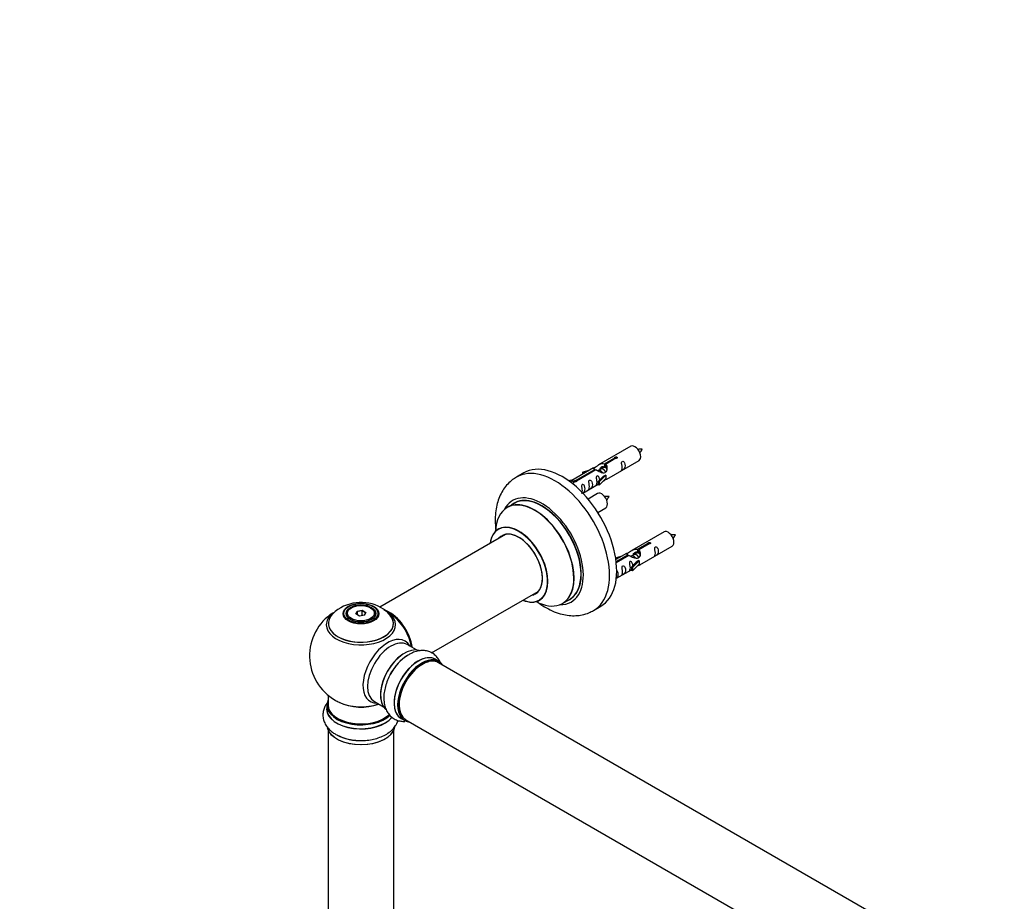
# Model space of a CAD drawing. Units: millimetres. Extents: x 0 to 1517, y 0 to 2581.
# Drawn here: x 0 to 479, y 852 to 1281 of the extents above; entities that cross this region are included whole.
import ezdxf
from ezdxf import colors
from ezdxf.entities.mleader import LeaderData, LeaderLine
from ezdxf.math import Vec2, Vec3

# ---------------------------------------------------------------- set-up
doc = ezdxf.new("R2010")
doc.units = ezdxf.units.MM
doc.layers.add('DV7_Défaut', color=7, linetype='Continuous')
doc.layers.add('Défaut', color=7, linetype='Continuous')

# ---------------------------------------------------------------- blocks, each defined once
blk = doc.blocks.new('_DOT')
at = {"color": 0}
blk.add_line((0, 0), (-1, 0), dxfattribs=at)
at = {"color": 0, "const_width": 0.333}
blk.add_lwpolyline([(-0.1665, 0, 1), (0.1665, 0, 1)], format="xyb", close=True, dxfattribs=at)
blk = doc.blocks.new('SE6')
at = {"layer": 'DV7_Défaut', "color": 7, "linetype": 'Continuous'}
for p, q in [((297.53, 1073.21), (281.8, 1064.13)), ((284.67, 1064.72), (289.74, 1067.65)), ((284.67, 1064.72), (284.67, 1063.41)), ((290.26, 1067.35), (285.18, 1064.42)), ((285.18, 1064.42), (285.18, 1063.11)), ((285.8, 1057.21), (301.53, 1066.29)), ((289.74, 1067.65), (289.74, 1067.05)), ((245.42, 1060.26), (241.89, 1058.22)), ((279.29, 1062.68), (268.8, 1056.63)), ((270.61, 1056.61), (279.93, 1061.99)), ((280.45, 1061.69), (271.13, 1056.31)), ((274.06, 1060.54), (277.57, 1061.69)), ((274.35, 1060.24), (274.06, 1060.54)), ((274.06, 1060.54), (274.06, 1059.67)), ((275.96, 1060.76), (274.35, 1060.24)), ((274.35, 1060.24), (274.35, 1059.83)), ((279.93, 1061.99), (279.93, 1061.39)), ((281.59, 1061.36), (281.34, 1061.21)), ((282.86, 1062.09), (282.12, 1061.66)), ((284.14, 1062.83), (283.39, 1062.4)), ((284.67, 1063.41), (285.18, 1063.7)), ((285.18, 1063.43), (284.67, 1063.13)), ((267.32, 1056.37), (268.29, 1056.93)), ((267.95, 1055.91), (269, 1056.52)), ((268.29, 1056.93), (269, 1056.52)), ((269, 1056.52), (269.74, 1055.39)), ((269.74, 1055.39), (269.1, 1055.02)), ((270.61, 1056.61), (270.61, 1055.92)), ((271.13, 1056.31), (271.13, 1056.22)), ((274.09, 1050.45), (281.63, 1054.8)), ((281.63, 1056.03), (284, 1058.44)), ((282.16, 1055.86), (281.63, 1056.03)), ((281.63, 1056.03), (281.63, 1054.4)), ((285.38, 1059.14), (282.16, 1055.86)), ((285.38, 1057.5), (282.16, 1054.23)), ((282.16, 1055.86), (282.16, 1054.23)), ((285.29, 1059.19), (284, 1058.44)), ((285.29, 1059.19), (285.38, 1059.14)), ((285.38, 1059.14), (285.38, 1058.32)), ((285.38, 1058.32), (285.38, 1057.5)), ((281.36, 1050.21), (276.71, 1047.53)), ((282.16, 1054.23), (281.63, 1054.4)), ((240.7, 1045.41), (237.28, 1043.43)), ((281.45, 1041.03), (285.36, 1043.29)), ((313.69, 1031.55), (297.97, 1022.47)), ((236.45, 1030.25), (175.29, 994.94)), ((300.83, 1023.05), (305.91, 1025.98)), ((305.91, 1025.98), (305.91, 1025.39)), ((300.3, 1021.16), (299.56, 1020.73)), ((300.83, 1023.05), (300.83, 1021.74)), ((300.83, 1021.74), (301.35, 1022.04)), ((301.35, 1021.76), (300.83, 1021.47)), ((306.42, 1025.68), (301.35, 1022.76)), ((301.35, 1022.76), (301.35, 1021.44)), ((301.97, 1015.54), (317.69, 1024.62)), ((290.23, 1018.87), (293.74, 1020.03)), ((290.51, 1018.57), (290.23, 1018.87)), ((290.23, 1018.87), (290.23, 1018.43)), ((295.45, 1021.02), (290.28, 1018.03)), ((290.41, 1017.04), (296.1, 1020.32)), ((296.61, 1020.02), (290.47, 1016.48)), ((292.13, 1019.1), (290.51, 1018.57)), ((290.51, 1018.57), (290.51, 1018.16)), ((296.1, 1020.32), (296.1, 1019.72)), ((297.76, 1019.69), (297.5, 1019.54)), ((297.8, 1014.36), (300.17, 1016.78)), ((299.03, 1020.43), (298.29, 1020)), ((301.55, 1017.47), (298.32, 1014.2)), ((301.46, 1017.52), (300.17, 1016.78)), ((301.46, 1017.52), (301.55, 1017.47)), ((301.55, 1017.47), (301.55, 1016.65)), ((301.55, 1016.65), (301.55, 1015.84)), ((290.5, 1008.92), (297.8, 1013.13)), ((298.32, 1014.2), (297.8, 1014.36)), ((297.8, 1014.36), (297.8, 1012.73)), ((298.32, 1012.56), (297.8, 1012.73)), ((301.55, 1015.84), (298.32, 1012.56)), ((298.32, 1014.2), (298.32, 1012.56)), ((200.56, 972.58), (252.45, 1002.54)), ((264.28, 996.67), (267.7, 998.64)), ((161.53, 994.61), (161.18, 994.41)), ((163.68, 991.58), (164.33, 993)), ((164.5, 992.74), (163.9, 991.45)), ((164.33, 993), (166.79, 993.38)), ((164.33, 993), (164.5, 992.74)), ((166.73, 993.08), (164.5, 992.74)), ((164.5, 991.11), (164.5, 992.74)), ((166.79, 993.38), (166.73, 993.08)), ((166.73, 990.74), (166.73, 993.08)), ((168.36, 992.14), (166.73, 993.08)), ((166.79, 993.38), (168.58, 992.34)), ((168.58, 992.34), (167.93, 990.92)), ((168.58, 992.34), (168.36, 992.14)), ((171.08, 994.41), (170.73, 994.61)), ((279.39, 993.27), (282.92, 995.31)), ((159.13, 991.55), (159.13, 991.03)), ((165.47, 990.54), (163.68, 991.58)), ((167.93, 990.92), (165.47, 990.54)), ((167.79, 990.9), (168.36, 992.14)), ((173.13, 991.03), (173.13, 991.55)), ((193.11, 974.08), (188.67, 976.64)), ((204.08, 968.49), (202.42, 969.45)), ((531.11, 778.93), (203.97, 967.81)), ((150.13, 951.97), (150.13, 947.3)), ((149.48, 947.21), (149.48, 945.3)), ((172.67, 948.93), (177.11, 946.36)), ((185.77, 940.61), (187.43, 939.65)), ((187.97, 940.09), (515.11, 751.22)), ((150.13, 934.92), (150.13, 801.31)), ((182.13, 801.31), (182.13, 934.92))]:
    blk.add_line(p, q, dxfattribs=at)
for centre, radius, start, end in [((302.36, 1062.98), 8.85, 85.2714, 99.0224), ((294.62, 1075.95), 9.43, 320.9717, 333.9236), ((286.19, 1039.99), 8.85, 85.2714, 99.0224), ((278.45, 1052.96), 9.43, 320.9717, 333.9236), ((318.53, 1021.32), 8.85, 85.2714, 99.0224), ((310.78, 1034.29), 9.43, 320.9717, 333.9236), ((166.21, 977.37), 19.82, 60.2459, 134.0136), ((168.39, 980.94), 15.65, 42.4932, 60.6737), ((166.13, 971.18), 25, 35.2621, 58.4603), ((166.13, 971.18), 25, 122.904, 240), ((166.13, 971.18), 25, 9.7918, 24.7379), ((201.64, 951.45), 23.66, 122.1342, 151.941), ((166.13, 971.18), 25, 240, 244.775), ((165.46, 953.62), 23.66, 242.1342, 271.941)]:
    blk.add_arc(centre, radius, start, end, dxfattribs=at)
for centre, major_axis, start_param, end_param in [((299.53, 1069.75), (2, -3.46), 0, 3.141593), ((264.17, 1027.78), (18.75, -32.48), 0, 3.141593), ((260.64, 1025.74), (18.75, -32.48), 0.000727, 3.145083), ((254.27, 1022.07), (14.25, -24.68), 0, 3.486246), ((283.36, 1046.75), (2, -3.46), 0, 3.141593), ((250.72, 1020.01), (-13.47, 23.33), 2.390419, 6.283185), ((250.78, 1020.05), (13.5, -23.38), 0, 3.141593), ((254.27, 1022.07), (13.55, -23.47), 0, 3.227526), ((254.2, 1022.03), (-13.5, 23.38), 3.141593, 6.283185), ((250.72, 1020.01), (-13.47, 23.33), 0, 0.74597), ((243.03, 1015.58), (10, -17.32), 0, 3.785071), ((242.96, 1015.53), (-9.95, 17.23), 0, 0.636747), ((242.96, 1015.53), (-9.95, 17.23), 2.506248, 6.283185), ((242.96, 1015.53), (8.17, -14.16), 0, 3.348878), ((243.03, 1015.58), (-8.12, 14.07), 2.965955, 6.283185), ((315.69, 1028.08), (2, -3.46), 0, 3.141593), ((243.03, 1015.58), (-8.12, 14.07), 0, 0.175637), ((245.08, 1016.76), (8.12, -14.07), 3.268121, 3.31723), ((245.08, 1016.76), (8.12, -14.07), -0.175637, -0.126529), ((243.03, 1015.58), (10, -17.32), 5.639707, 6.283185), ((242.96, 1015.53), (8.17, -14.16), 6.0759, 6.283185), ((254.27, 1022.07), (14.25, -24.68), 5.938532, 6.283185), ((254.27, 1022.07), (13.55, -23.47), 6.197252, 6.283185), ((166.13, 991.55), (-7, 0), 5.497787, 6.283185), ((166.13, 991.55), (-7, 0), 2.799168, 3.926991), ((166.13, 986.26), (-16.85, 0), 3.613247, 3.974455), ((180.03, 979.2), (-7.95, 13.77), 4.115362, 5.656627), ((180.1, 979.24), (8, -13.86), 0.96622, 2.497901), ((166.13, 987.02), (15.89, 0), 2.621711, 6.283185), ((166.13, 986.26), (-16.85, 0), 5.661296, 6.283185), ((166.13, 986.26), (-16.85, 0), 0, 3.613247), ((166.13, 986.9), (-15.81, 0), 0.374338, 3.733206), ((166.13, 991.55), (-7, 0), 0, 0.342419), ((166.13, 987.02), (15.89, 0), 0, 0.512421), ((180.03, 979.2), (7.75, -13.42), 0.978691, 2.207838), ((179.12, 963.68), (8.48, 14.69), 0, 3.480381), ((180.67, 962.78), (-8, -13.86), 3.141593, 6.283185), ((179.12, 963.68), (8.48, 14.69), 5.944397, 6.283185), ((187.34, 958.93), (8.27, 14.33), 0.131695, 3.002501), ((187.41, 958.89), (-8.32, -14.42), 3.276489, 6.177377), ((186.99, 959.14), (8, 13.86), 0.877416, 2.264177), ((189.07, 957.93), (8.32, 14.42), 0.829486, 1.631018), ((194.1, 955.03), (-8.32, -14.42), 3.141593, 6.283185), ((194.04, 955.06), (8.35, 14.46), 0, 3.213107), ((195.83, 954.03), (-8.27, -14.33), 2.883065, 6.283185), ((195.76, 954.07), (8.32, 14.42), 0, 3.141593), ((195.97, 953.95), (-8, -13.86), 3.141593, 6.283185), ((194.04, 955.06), (8.35, 14.46), 6.211671, 6.283185), ((189.13, 957.9), (-8.35, -14.46), 4.292388, 4.720516), ((195.83, 954.03), (7.9, 13.68), 0.499959, 2.837236), ((166.13, 947.3), (16.55, 0), 2.883065, 5.735488), ((166.13, 945.23), (-16.69, 0), 6.211671, 6.283185), ((166.13, 945.23), (-16.69, 0), 0, 2.713784), ((166.13, 947.21), (-16.65, 0), 0, 2.59706), ((166.13, 945.3), (16.65, 0), 3.141593, 5.849097), ((166.13, 947.3), (-16, 0), 0, 2.614988), ((166.13, 956.1), (16.85, 0), 4.027989, 5.24827), ((166.13, 955.46), (-16, 0), 0.855231, 2.143506), ((195.83, 954.03), (-8.27, -14.33), 0, 0.258528), ((166.13, 937.58), (16.65, 0), 3.276489, 6.177377), ((166.13, 937.5), (-16.55, 0), 0.131695, 3.002501), ((166.13, 939.5), (-16.65, 0), 0.806015, 1.631018), ((166.13, 939.56), (16.69, 0), 4.292388, 4.720516)]:
    blk.add_ellipse(centre, major_axis=major_axis, ratio=0.57735, start_param=start_param, end_param=end_param, dxfattribs=at)
for centre, major_axis in [((166.13, 991.74), (-8.68, 0)), ((166.13, 991.8), (8.31, 0)), ((166.13, 991.8), (-7.2, 0)), ((166.13, 991.71), (7.1, 0)), ((166.13, 991.96), (6.5, 0))]:
    blk.add_ellipse(centre, major_axis=major_axis, ratio=0.57735, dxfattribs=at)
for points, knots in [([(279.93, 1061.99), (279.37, 1062.32), (279.15, 1062.5), (279.22, 1062.66), (279.3, 1062.69), (279.62, 1062.82), (279.87, 1062.91), (280.49, 1063.27), (280.86, 1063.53), (281.6, 1064.02), (281.97, 1064.25), (283.14, 1064.8), (283.97, 1064.98), (284.67, 1064.72)], [0, 0, 0, 0, 0.25, 0.25, 0.375, 0.375, 0.5, 0.5, 0.625, 0.625, 0.75, 0.75, 1, 1, 1, 1]), ([(285.18, 1064.42), (285.74, 1063.96), (285.97, 1063.16), (285.9, 1061.98), (285.81, 1061.57), (285.49, 1060.85), (285.25, 1060.51), (284.62, 1060.16), (284.26, 1060.14), (283.51, 1060.26), (283.14, 1060.39), (281.97, 1060.87), (281.14, 1061.3), (280.45, 1061.69)], [0, 0, 0, 0, 0.25, 0.25, 0.375, 0.375, 0.5, 0.5, 0.625, 0.625, 0.75, 0.75, 1, 1, 1, 1]), ([(289.74, 1067.65), (289.73, 1067.68), (289.73, 1067.72), (289.75, 1067.75), (289.76, 1067.79), (289.79, 1067.82), (289.82, 1067.85), (289.86, 1067.88), (289.9, 1067.91), (289.95, 1067.94), (290, 1067.96), (290.06, 1067.99), (290.13, 1068), (290.19, 1068.02), (290.26, 1068.03), (290.32, 1068.04), (290.39, 1068.04), (290.46, 1068.04), (290.52, 1068.03), (290.58, 1068.02), (290.65, 1068.01), (290.7, 1067.98), (290.75, 1067.96), (290.8, 1067.93), (290.84, 1067.9), (290.87, 1067.86), (290.9, 1067.82), (290.92, 1067.78), (290.93, 1067.74), (290.94, 1067.7), (290.93, 1067.66), (290.93, 1067.61), (290.91, 1067.57), (290.88, 1067.53), (290.85, 1067.5), (290.81, 1067.46), (290.77, 1067.43), (290.72, 1067.4), (290.67, 1067.38), (290.61, 1067.37), (290.55, 1067.35), (290.48, 1067.34), (290.42, 1067.34), (290.36, 1067.34), (290.31, 1067.34), (290.26, 1067.35)], [0, 0, 0, 0, 0.067993, 0.067993, 0.067993, 0.136008, 0.136008, 0.136008, 0.203632, 0.203632, 0.203632, 0.270658, 0.270658, 0.270658, 0.337909, 0.337909, 0.337909, 0.405856, 0.405856, 0.405856, 0.47389, 0.47389, 0.47389, 0.541272, 0.541272, 0.541272, 0.608283, 0.608283, 0.608283, 0.675761, 0.675761, 0.675761, 0.743837, 0.743837, 0.743837, 0.811709, 0.811709, 0.811709, 0.878878, 0.878878, 0.878878, 0.945948, 0.945948, 0.945948, 1, 1, 1, 1]), ([(293.32, 1062.9), (293.32, 1062.45), (293.23, 1062.03), (293.07, 1061.6), (293.02, 1061.49), (293.04, 1061.41), (293.13, 1061.44), (293.53, 1061.68), (293.8, 1061.84), (294.2, 1062.17), (294.35, 1062.34), (294.67, 1062.87), (294.74, 1063.27), (294.74, 1064.18), (294.67, 1064.69), (294.34, 1065.39), (294.2, 1065.62), (293.79, 1065.93), (293.52, 1066), (293.12, 1065.76), (293.04, 1065.49), (293.03, 1064.94), (293.08, 1064.66), (293.23, 1063.85), (293.32, 1063.36), (293.32, 1062.9)], [0, 0, 0, 0, 0.125, 0.125, 0.1875, 0.1875, 0.25, 0.25, 0.3125, 0.3125, 0.375, 0.375, 0.5, 0.5, 0.625, 0.625, 0.6875, 0.6875, 0.75, 0.75, 0.8125, 0.8125, 0.875, 0.875, 1, 1, 1, 1]), ([(282.56, 1062.17), (282.66, 1062.55), (282.94, 1062.9), (283.69, 1063.42), (284.2, 1063.55), (284.67, 1063.41)], [0, 0, 0, 0, 0.4476609, 0.4476609, 1, 1, 1, 1]), ([(241.82, 1058.11), (241.14, 1057.71), (239.7, 1056.87), (237.54, 1054.87), (235.52, 1052.34), (233.88, 1049.44), (232.65, 1046.22), (231.83, 1042.68), (231.44, 1038.86), (231.49, 1035.43), (231.7, 1033.29), (231.79, 1032.54)], [0, 0, 0, 0, 0.076351, 0.191004, 0.305679, 0.422275, 0.54238, 0.666951, 0.795949, 0.928268, 1, 1, 1, 1]), ([(271.13, 1056.31), (271.14, 1056.27), (271.14, 1056.22), (271.12, 1056.18), (271.11, 1056.14), (271.08, 1056.1), (271.05, 1056.06), (271.01, 1056.03), (270.97, 1056), (270.92, 1055.97), (270.87, 1055.95), (270.81, 1055.93), (270.74, 1055.92), (270.68, 1055.91), (270.61, 1055.91), (270.55, 1055.91), (270.48, 1055.92), (270.41, 1055.93), (270.35, 1055.94), (270.28, 1055.96), (270.22, 1055.98), (270.17, 1056), (270.12, 1056.03), (270.07, 1056.06), (270.03, 1056.09), (270, 1056.12), (269.97, 1056.15), (269.95, 1056.18), (269.94, 1056.22), (269.93, 1056.25), (269.94, 1056.29), (269.94, 1056.32), (269.96, 1056.36), (269.99, 1056.39), (270.02, 1056.42), (270.06, 1056.45), (270.1, 1056.48), (270.15, 1056.51), (270.2, 1056.53), (270.26, 1056.55), (270.32, 1056.57), (270.39, 1056.59), (270.45, 1056.6), (270.51, 1056.61), (270.56, 1056.61), (270.61, 1056.61)], [0, 0, 0, 0, 0.067993, 0.067993, 0.067993, 0.136008, 0.136008, 0.136008, 0.203632, 0.203632, 0.203632, 0.270658, 0.270658, 0.270658, 0.337909, 0.337909, 0.337909, 0.405856, 0.405856, 0.405856, 0.47389, 0.47389, 0.47389, 0.541272, 0.541272, 0.541272, 0.608283, 0.608283, 0.608283, 0.675761, 0.675761, 0.675761, 0.743837, 0.743837, 0.743837, 0.811709, 0.811709, 0.811709, 0.878878, 0.878878, 0.878878, 0.945948, 0.945948, 0.945948, 1, 1, 1, 1]), ([(273.9, 1050.34), (274.09, 1050.46), (274.32, 1050.6), (274.69, 1050.91), (274.84, 1051.08), (275.16, 1051.61), (275.23, 1052), (275.23, 1052.92), (275.16, 1053.43), (274.84, 1054.13), (274.69, 1054.36), (274.28, 1054.67), (274.02, 1054.73), (273.62, 1054.5), (273.53, 1054.23), (273.52, 1053.68), (273.57, 1053.39), (273.72, 1052.59), (273.82, 1052.1), (273.82, 1051.64)], [0, 0, 0, 0, 0.0735879, 0.0735879, 0.1578071, 0.1578071, 0.3262457, 0.3262457, 0.4946843, 0.4946843, 0.5789036, 0.5789036, 0.6631229, 0.6631229, 0.7473421, 0.7473421, 0.8315614, 0.8315614, 1, 1, 1, 1]), ([(277.37, 1053.69), (277.37, 1053.24), (277.27, 1052.82), (277.12, 1052.39), (277.07, 1052.28), (277.09, 1052.2), (277.17, 1052.24), (277.58, 1052.47), (277.85, 1052.63), (278.25, 1052.96), (278.4, 1053.13), (278.72, 1053.66), (278.79, 1054.06), (278.79, 1054.97), (278.72, 1055.48), (278.39, 1056.19), (278.24, 1056.41), (277.84, 1056.72), (277.57, 1056.79), (277.17, 1056.55), (277.09, 1056.28), (277.07, 1055.73), (277.12, 1055.45), (277.27, 1054.64), (277.37, 1054.15), (277.37, 1053.69)], [0, 0, 0, 0, 0.125, 0.125, 0.1875, 0.1875, 0.25, 0.25, 0.3125, 0.3125, 0.375, 0.375, 0.5, 0.5, 0.625, 0.625, 0.6875, 0.6875, 0.75, 0.75, 0.8125, 0.8125, 0.875, 0.875, 1, 1, 1, 1]), ([(282.37, 1056.74), (282.36, 1057.16), (282.28, 1057.61), (281.98, 1058.26), (281.83, 1058.48), (281.43, 1058.79), (281.16, 1058.86), (280.76, 1058.62), (280.68, 1058.35), (280.66, 1057.8), (280.71, 1057.52), (280.86, 1056.72), (280.96, 1056.22), (280.96, 1055.77)], [0, 0, 0, 0, 0.228021, 0.228021, 0.356684, 0.356684, 0.485347, 0.485347, 0.61401, 0.61401, 0.742674, 0.742674, 1, 1, 1, 1]), ([(280.96, 1055.77), (280.96, 1055.31), (280.86, 1054.89), (280.71, 1054.46), (280.66, 1054.35), (280.68, 1054.27), (280.76, 1054.31), (281.16, 1054.54), (281.43, 1054.71), (281.64, 1054.87), (281.64, 1054.87), (281.64, 1054.87)], [0, 0, 0, 0, 0.399473, 0.399473, 0.599209, 0.599209, 0.798945, 0.798945, 0.998682, 0.998682, 1, 1, 1, 1]), ([(284.32, 1056.42), (284.54, 1056.57), (284.75, 1056.71), (285.26, 1057), (285.49, 1057.09), (285.73, 1057.18), (285.8, 1057.21), (285.84, 1057.23)], [0, 0, 0, 0, 0.288845, 0.288845, 0.75815, 0.75815, 1, 1, 1, 1]), ([(273.82, 1051.64), (273.82, 1051.18), (273.72, 1050.77), (273.57, 1050.35), (273.52, 1050.24), (273.52, 1050.2)], [0, 0, 0, 0, 0.68232, 0.68232, 1, 1, 1, 1]), ([(233.27, 1033.08), (233.27, 1033.08), (233.24, 1033.05), (233.13, 1032.97), (233.02, 1032.89)], [0, 0, 0, 0, 0.2666502, 1, 1, 1, 1]), ([(305.91, 1025.98), (305.9, 1026.02), (305.9, 1026.05), (305.91, 1026.09), (305.93, 1026.12), (305.95, 1026.16), (305.99, 1026.19), (306.02, 1026.22), (306.07, 1026.25), (306.12, 1026.27), (306.17, 1026.3), (306.23, 1026.32), (306.29, 1026.34), (306.35, 1026.35), (306.42, 1026.36), (306.49, 1026.37), (306.56, 1026.37), (306.62, 1026.37), (306.69, 1026.36), (306.75, 1026.35), (306.81, 1026.34), (306.87, 1026.32), (306.92, 1026.29), (306.97, 1026.26), (307, 1026.23), (307.04, 1026.2), (307.07, 1026.16), (307.08, 1026.12), (307.1, 1026.08), (307.1, 1026.03), (307.1, 1025.99), (307.09, 1025.95), (307.08, 1025.9), (307.05, 1025.87), (307.02, 1025.83), (306.98, 1025.79), (306.93, 1025.77), (306.89, 1025.74), (306.83, 1025.71), (306.77, 1025.7), (306.71, 1025.68), (306.65, 1025.68), (306.58, 1025.68), (306.53, 1025.67), (306.48, 1025.68), (306.42, 1025.68)], [0, 0, 0, 0, 0.067993, 0.067993, 0.067993, 0.136008, 0.136008, 0.136008, 0.203632, 0.203632, 0.203632, 0.270658, 0.270658, 0.270658, 0.337909, 0.337909, 0.337909, 0.405856, 0.405856, 0.405856, 0.47389, 0.47389, 0.47389, 0.541272, 0.541272, 0.541272, 0.608283, 0.608283, 0.608283, 0.675761, 0.675761, 0.675761, 0.743837, 0.743837, 0.743837, 0.811709, 0.811709, 0.811709, 0.878878, 0.878878, 0.878878, 0.945948, 0.945948, 0.945948, 1, 1, 1, 1]), ([(296.1, 1020.32), (295.54, 1020.65), (295.31, 1020.83), (295.38, 1020.99), (295.47, 1021.03), (295.79, 1021.15), (296.03, 1021.24), (296.66, 1021.61), (297.02, 1021.86), (297.76, 1022.35), (298.14, 1022.58), (299.31, 1023.13), (300.14, 1023.31), (300.83, 1023.05)], [0, 0, 0, 0, 0.25, 0.25, 0.375, 0.375, 0.5, 0.5, 0.625, 0.625, 0.75, 0.75, 1, 1, 1, 1]), ([(301.35, 1022.76), (301.91, 1022.29), (302.13, 1021.49), (302.06, 1020.31), (301.97, 1019.91), (301.66, 1019.18), (301.41, 1018.85), (300.79, 1018.49), (300.42, 1018.47), (299.68, 1018.59), (299.31, 1018.72), (298.14, 1019.2), (297.31, 1019.63), (296.61, 1020.02)], [0, 0, 0, 0, 0.25, 0.25, 0.375, 0.375, 0.5, 0.5, 0.625, 0.625, 0.75, 0.75, 1, 1, 1, 1]), ([(298.73, 1020.5), (298.83, 1020.88), (299.11, 1021.23), (299.85, 1021.75), (300.37, 1021.88), (300.83, 1021.74)], [0, 0, 0, 0, 0.447661, 0.447661, 1, 1, 1, 1]), ([(309.49, 1021.24), (309.49, 1020.78), (309.39, 1020.37), (309.24, 1019.93), (309.19, 1019.82), (309.21, 1019.74), (309.29, 1019.78), (309.69, 1020.01), (309.96, 1020.18), (310.37, 1020.5), (310.51, 1020.67), (310.84, 1021.2), (310.91, 1021.6), (310.91, 1022.51), (310.84, 1023.02), (310.51, 1023.73), (310.36, 1023.95), (309.96, 1024.26), (309.69, 1024.33), (309.29, 1024.1), (309.21, 1023.82), (309.19, 1023.27), (309.24, 1022.99), (309.39, 1022.19), (309.49, 1021.69), (309.49, 1021.24)], [0, 0, 0, 0, 0.125, 0.125, 0.1875, 0.1875, 0.25, 0.25, 0.3125, 0.3125, 0.375, 0.375, 0.5, 0.5, 0.625, 0.625, 0.6875, 0.6875, 0.75, 0.75, 0.8125, 0.8125, 0.875, 0.875, 1, 1, 1, 1]), ([(298.54, 1015.08), (298.52, 1015.49), (298.45, 1015.94), (298.15, 1016.59), (298, 1016.81), (297.59, 1017.12), (297.32, 1017.19), (296.93, 1016.96), (296.84, 1016.68), (296.83, 1016.13), (296.88, 1015.85), (297.03, 1015.05), (297.13, 1014.56), (297.13, 1014.1)], [0, 0, 0, 0, 0.228021, 0.228021, 0.356684, 0.356684, 0.485347, 0.485347, 0.61401, 0.61401, 0.742674, 0.742674, 1, 1, 1, 1]), ([(290.25, 1008.79), (290.39, 1008.88), (290.54, 1008.98), (290.86, 1009.24), (291.01, 1009.41), (291.33, 1009.94), (291.4, 1010.34), (291.4, 1011.25), (291.33, 1011.76), (291.01, 1012.46), (290.86, 1012.68), (290.67, 1012.83)], [0, 0, 0, 0, 0.092067, 0.092067, 0.244077, 0.244077, 0.548097, 0.548097, 0.852116, 0.852116, 1, 1, 1, 1]), ([(293.54, 1012.03), (293.54, 1011.57), (293.44, 1011.16), (293.29, 1010.72), (293.24, 1010.61), (293.26, 1010.53), (293.34, 1010.57), (293.74, 1010.8), (294.01, 1010.97), (294.42, 1011.29), (294.56, 1011.46), (294.89, 1011.99), (294.95, 1012.39), (294.95, 1013.3), (294.88, 1013.81), (294.56, 1014.52), (294.41, 1014.74), (294.01, 1015.05), (293.74, 1015.12), (293.34, 1014.89), (293.25, 1014.61), (293.24, 1014.06), (293.29, 1013.78), (293.44, 1012.98), (293.54, 1012.49), (293.54, 1012.03)], [0, 0, 0, 0, 0.125, 0.125, 0.1875, 0.1875, 0.25, 0.25, 0.3125, 0.3125, 0.375, 0.375, 0.5, 0.5, 0.625, 0.625, 0.6875, 0.6875, 0.75, 0.75, 0.8125, 0.8125, 0.875, 0.875, 1, 1, 1, 1]), ([(297.13, 1014.1), (297.13, 1013.64), (297.03, 1013.23), (296.88, 1012.8), (296.83, 1012.69), (296.84, 1012.6), (296.93, 1012.64), (297.33, 1012.87), (297.6, 1013.04), (297.8, 1013.2), (297.8, 1013.2), (297.81, 1013.21)], [0, 0, 0, 0, 0.399473, 0.399473, 0.599209, 0.599209, 0.798945, 0.798945, 0.998682, 0.998682, 1, 1, 1, 1]), ([(300.48, 1014.75), (300.7, 1014.9), (300.92, 1015.04), (301.42, 1015.33), (301.66, 1015.42), (301.9, 1015.51), (301.96, 1015.54), (302.01, 1015.56)], [0, 0, 0, 0, 0.288845, 0.288845, 0.75815, 0.75815, 1, 1, 1, 1]), ([(251.96, 997.47), (252.26, 997.24), (253.74, 996.14), (256.46, 994.4), (260.19, 992.58), (263.87, 991.38), (267.4, 990.76), (270.71, 990.67), (273.96, 991.09), (276.96, 991.97), (278.57, 992.86), (279.38, 993.32)], [0, 0, 0, 0, 0.035787, 0.171484, 0.308339, 0.444836, 0.564173, 0.679258, 0.790798, 0.910666, 1, 1, 1, 1]), ([(253.03, 998.25), (253.05, 998.26), (253.14, 998.33), (253.29, 998.37), (253.31, 998.37), (253.31, 998.37)], [0, 0, 0, 0, 0.118429, 0.921505, 1, 1, 1, 1]), ([(205, 967.5), (204.86, 967.87), (204.39, 968.91), (203.37, 970.47), (201.74, 972.02), (199.78, 973.13), (197.58, 973.72), (195.28, 973.79), (192.95, 973.36), (190.8, 972.57), (189.61, 971.84), (189.05, 971.49)], [0, 0, 0, 0, 0.061647, 0.180926, 0.296571, 0.419798, 0.539852, 0.659717, 0.783504, 0.913654, 1, 1, 1, 1]), ([(180.76, 962.58), (180.51, 962.18), (179.78, 960.96), (178.74, 958.51), (177.8, 955.5), (177.28, 952.46), (177.22, 949.48), (177.65, 946.79), (178.53, 944.45), (179.76, 942.55), (181.38, 940.98), (183.33, 939.86), (185.41, 939.29), (186.8, 939.21), (187.43, 939.23)], [0, 0, 0, 0, 0.037828, 0.132462, 0.227663, 0.323943, 0.421722, 0.520783, 0.606053, 0.687291, 0.765995, 0.849914, 0.931619, 1, 1, 1, 1]), ([(149.88, 948.5), (149.63, 948.2), (148.96, 947.27), (148.12, 945.6), (147.6, 943.42), (147.62, 941.17), (148.21, 938.97), (149.29, 936.94), (150.83, 935.14), (152.59, 933.67), (153.82, 933.01), (154.4, 932.7)], [0, 0, 0, 0, 0.061647, 0.180926, 0.296571, 0.419798, 0.539852, 0.659717, 0.783504, 0.913654, 1, 1, 1, 1]), ([(166.26, 929.97), (166.73, 929.96), (168.15, 929.93), (170.8, 930.26), (173.87, 930.94), (176.77, 932.02), (179.38, 933.45), (181.5, 935.18), (183.08, 937.1), (183.87, 938.64), (184.17, 939.53), (184.22, 939.71)], [0, 0, 0, 0, 0.053438, 0.187124, 0.321609, 0.457621, 0.595749, 0.735688, 0.856145, 0.970906, 1, 1, 1, 1])]:
    blk.add_open_spline(points, degree=3, knots=knots, dxfattribs=at)
for points, weights, knots in [([(283.84, 1060.21), (283.39, 1061.03), (282.6, 1061.37), (282.03, 1061.61), (281.59, 1061.36)], [0.996147294495, 0.867980280935, 1, 0.900016475517, 0.949265797415], [0, 0, 0, 0.569043, 0.569043, 1, 1, 1]), ([(285.27, 1060.62), (285.21, 1060.77), (285.13, 1060.93), (284.67, 1061.76), (283.87, 1062.1), (283.3, 1062.34), (282.86, 1062.09)], [0.956028208064, 0.972277782728, 1, 0.866025403784, 1, 0.900016475517, 0.949265797415], [0, 0, 0, 0.105939, 0.105939, 0.617917, 0.617917, 1, 1, 1]), ([(285.64, 1062.55), (285.4, 1062.73), (285.15, 1062.84), (284.57, 1063.08), (284.13, 1062.83)], [0.939462598194, 0.953798782002, 1, 0.900016475517, 0.949265797415], [0, 0, 0, 0.316047, 0.316047, 1, 1, 1]), ([(301.81, 1020.88), (301.56, 1021.06), (301.31, 1021.17), (300.74, 1021.41), (300.3, 1021.16)], [0.939462598194, 0.953798782002, 1, 0.900016475517, 0.949265797415], [0, 0, 0, 0.316047, 0.316047, 1, 1, 1]), ([(300.01, 1018.55), (299.55, 1019.37), (298.77, 1019.7), (298.19, 1019.94), (297.76, 1019.69)], [0.996147294495, 0.867980280935, 1, 0.900016475517, 0.949265797415], [0, 0, 0, 0.569043, 0.569043, 1, 1, 1]), ([(301.44, 1018.96), (301.38, 1019.11), (301.29, 1019.26), (300.84, 1020.09), (300.04, 1020.43), (299.47, 1020.68), (299.03, 1020.42)], [0.956028208064, 0.972277782728, 1, 0.866025403784, 1, 0.900016475517, 0.949265797415], [0, 0, 0, 0.105939, 0.105939, 0.617917, 0.617917, 1, 1, 1])]:
    blk.add_rational_spline(points, weights, degree=2, knots=knots, dxfattribs=at)
for points in [[(284.75, 1063.27), (284.96, 1063.24), (285.18, 1063.15)], [(300.92, 1021.6), (301.13, 1021.58), (301.35, 1021.49)]]:
    blk.add_rational_spline(points, [0.944337099486, 0.958747804736, 0.99149665328], degree=2, dxfattribs=at)
for points in [[(285.18, 1063.11), (285.52, 1062.8), (285.72, 1062.31), (285.82, 1061.79)], [(301.35, 1021.44), (301.69, 1021.13), (301.89, 1020.65), (301.99, 1020.13)]]:
    blk.add_open_spline(points, degree=3, dxfattribs=at)

msp = doc.modelspace()

# ---------------------------------------------------------------- block references
at = {"layer": 'Défaut'}
msp.add_blockref('SE6', (0, 0), dxfattribs=at)

# ---------------------------------------------------------------- leaders
at = {"layer": 'Défaut', "color": 7, "linetype": 'Continuous'}
ml = msp.add_multileader_mtext('Standard', dxfattribs=at)
ml.set_content('{\\pxsm0.9;\\fSolid Edge ISO|b1||i0||c0|p34;\\W1.;20/05/2019\\P}', color=256)
ml.set_leader_properties()
ml.set_arrow_properties(name='DOT')
ml.build(insert=Vec2(0, 0))
ml.multileader.update_dxf_attribs({"leader_type": 0, "dogleg_length": 0, "arrow_head_size": 12})
ctx = ml.context
ctx.base_point, ctx.char_height, ctx.arrow_head_size, ctx.landing_gap_size = Vec3(1126.66, 2574.26), 12, 12, 4.2
notes = []
notes.append((ctx, [(0, (0, 0, 0), (0, 0), (1, 0), 1, [])]))
ctx.mtext.insert = Vec3(1128.66, 2580.38)
ml = msp.add_multileader_mtext('Standard', dxfattribs=at)
ml.set_content('{\\pxsm0.9;\\fArial|b1||i0||c0|p34;\\W1.;TWT4H1\\P}', color=256)
ml.set_leader_properties()
ml.set_arrow_properties(name='DOT')
ml.build(insert=Vec2(0, 0))
ml.multileader.update_dxf_attribs({"leader_type": 0, "dogleg_length": 0, "arrow_head_size": 12})
ctx = ml.context
ctx.base_point, ctx.char_height, ctx.arrow_head_size, ctx.landing_gap_size = Vec3(407.53, 2574.2), 12, 12, 4.2
notes.append((ctx, [(0, (0, 0, 0), (0, 0), (1, 0), 1, [])]))
ctx.mtext.insert = Vec3(409.53, 2580.2)
for ctx, leaders in notes:
    for number, flags, end, landing, length, lines in leaders:
        leader = LeaderData()
        leader.index, (leader.has_last_leader_line, leader.has_dogleg_vector, leader.attachment_direction) = number, flags
        leader.last_leader_point, leader.dogleg_vector, leader.dogleg_length = Vec3(end), Vec3(landing), length
        for number, points, colour, breaks in lines:
            line = LeaderLine()
            line.index, line.vertices, line.color, line.breaks = number, Vec3.list(points), colors.encode_raw_color(colour), breaks
            leader.lines.append(line)
        ctx.leaders.append(leader)

doc.saveas('drawing.dxf')
